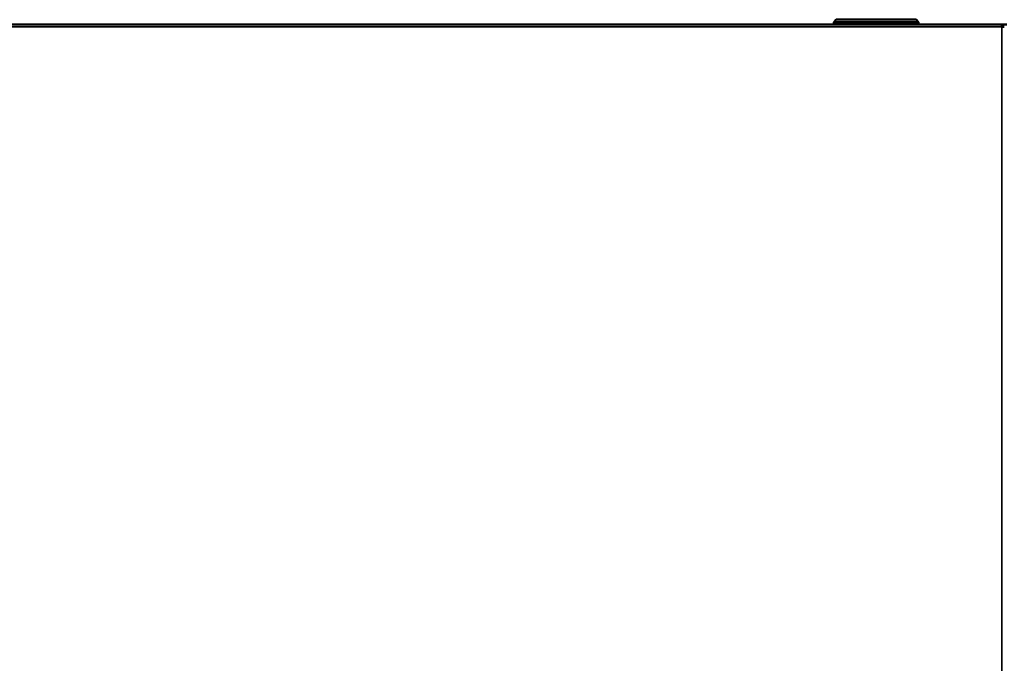
# Model space of a CAD drawing. Units: inches. Extents: x 32 to 313, y 12 to 209.
# Drawn here: x 116 to 132, y 80 to 91 of the extents above; entities that cross this region are included whole.
import ezdxf

# ---------------------------------------------------------------- set-up
doc = ezdxf.new("R2010")
doc.units = ezdxf.units.IN
doc.header["$LTSCALE"] = 19
doc.header["$MEASUREMENT"] = 0
doc.layers.add('Visible (ANSI)', color=7, linetype='Continuous', lineweight=50)
doc.layers.add('Visible Narrow (ANSI)', color=7, linetype='Continuous', lineweight=35)

msp = doc.modelspace()

# ---------------------------------------------------------------- linework, layer by layer
at = {"layer": 'Visible (ANSI)'}
for p, q in [((129.172, 90.593), (129.133, 90.553)), ((130.491, 90.593), (129.172, 90.593)), ((130.491, 90.593), (130.53, 90.553)), ((108.443, 90.514), (131.908, 90.514)), ((129.133, 90.553), (130.53, 90.553)), ((129.133, 90.514), (129.133, 90.553)), ((130.53, 90.553), (130.53, 90.514)), ((131.988, 90.514), (131.908, 90.514)), ((131.908, 90.475), (131.908, 90.514)), ((131.947, 90.475), (131.908, 90.475))]:
    msp.add_line(p, q, dxfattribs=at)
at = {"layer": 'Visible Narrow (ANSI)'}
for p, q in [((108.443, 90.475), (131.908, 90.475)), ((131.908, 90.475), (131.908, 14.963))]:
    msp.add_line(p, q, dxfattribs=at)

doc.saveas('drawing.dxf')
